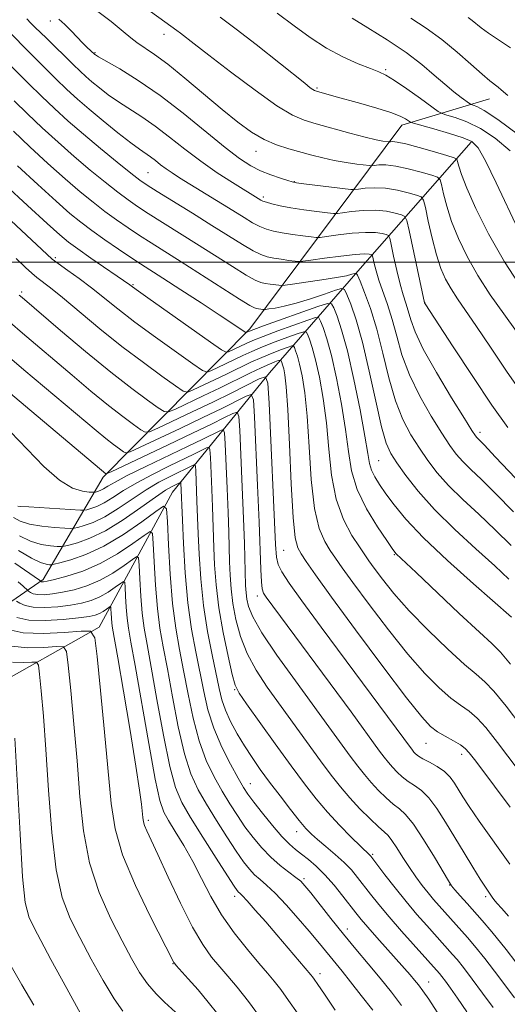
# Model space of a CAD drawing. Extents: x 2179800 to 2182700, y 339800 to 342700.
# Drawn here: x 2181304 to 2181389, y 340370 to 340542 of the extents above; entities that cross this region are included whole.
import ezdxf

# ---------------------------------------------------------------- set-up
doc = ezdxf.new("R2010")
doc.units = 0
doc.header["$MEASUREMENT"] = 0
for name, color, linetype, lineweight in [('32000', 7, 'Continuous', 0), ('DTM HARD BREAKLINE', 7, 'Continuous', 0), ('DTM SPOT ELEVATION', 2, 'Continuous', 13), ('INDEX CONTOUR', 41, 'Continuous', 13), ('INTERMEDIATE CONTOUR', 44, 'Continuous', 0)]:
    doc.layers.add(name, color=color, linetype=linetype, lineweight=lineweight)

msp = doc.modelspace()

# ---------------------------------------------------------------- linework, layer by layer
at = {"layer": '32000', "flags": 128}
msp.add_lwpolyline([(2180000, 340500), (2182500, 340500)], dxfattribs=at)
at = {"layer": 'DTM HARD BREAKLINE'}
for points in [[(2181385.61, 340528.56, 1147.25), (2181370.29, 340523.96, 1141.41), (2181343.74, 340488.31, 1124.39), (2181318.11, 340462.36, 1109.67), (2181307.63, 340444.5, 1098.39), (2181290.8, 340432.9, 1083.74), (2181263.76, 340410.05, 1076.55), (2181248.92, 340390.39, 1071.44)], [(2181382.44, 340520.96, 1141.69), (2181363.04, 340498.86, 1128.57), (2181347.18, 340480.65, 1114.21), (2181330.26, 340459.76, 1100.86), (2181317.45, 340436.16, 1090.35), (2181297.95, 340425.2, 1082.4), (2181278.63, 340411.97, 1077.51), (2181257.83, 340394.63, 1073.23), (2181248.39, 340378.01, 1068.65)]]:
    msp.add_polyline3d(points, dxfattribs=at)
at = {"layer": 'DTM SPOT ELEVATION'}
for p in [(2181308.88, 340542.16, 1135.55), (2181328.77, 340539.82, 1139.41), (2181316.67, 340536.59, 1136.12), (2181367.5, 340533.66, 1144.24), (2181355.47, 340530.46, 1142.22), (2181344.83, 340519.36, 1137.34), (2181325.97, 340515.61, 1130.96), (2181351.53, 340514.04, 1136.06), (2181346.12, 340511.35, 1134.33), (2181309.77, 340500.75, 1120.27), (2181323.32, 340496.05, 1122.16), (2181303.89, 340494.77, 1116.31), (2181374.28, 340492.96, 1134.02), (2181383.98, 340470.24, 1132.45), (2181366.27, 340465.27, 1125), (2181349.67, 340449.6, 1115.04), (2181369, 340448.84, 1121.87), (2181345.06, 340441.59, 1111.5), (2181341.08, 340425.2, 1105.88), (2181374.54, 340415.84, 1115.14), (2181380.74, 340413.94, 1115.5), (2181343.82, 340408.79, 1102.79), (2181326.03, 340402.36, 1092.35), (2181351.91, 340400.39, 1103.35), (2181365.22, 340396.44, 1106.23), (2181353.23, 340392.17, 1100.28), (2181378.69, 340391.05, 1109.93), (2181341.08, 340389.1, 1095.51), (2181384.98, 340389.05, 1111.7), (2181360.77, 340383.38, 1100.56), (2181330.33, 340377.3, 1089.92), (2181356.01, 340375.56, 1096.48), (2181374.99, 340374.09, 1102.75)]:
    msp.add_point(p, dxfattribs=at)
at = {"layer": 'INDEX CONTOUR'}
for points in [[(2181306.318, 340558.39, 1140), (2181331.006, 340540.509, 1140), (2181331.644, 340540.028, 1140), (2181334.036, 340538.159, 1140), (2181336.583, 340536.185, 1140), (2181340.369, 340533.283, 1140), (2181344.66, 340530.068, 1140), (2181348.491, 340527.339, 1140), (2181351.185, 340525.678, 1140), (2181353.219, 340524.788, 1140), (2181355.363, 340524.154, 1140), (2181361.207, 340522.538, 1140), (2181363.921, 340521.822, 1140), (2181365.821, 340521.376, 1140), (2181366.987, 340521.154, 1140), (2181367.964, 340521.025, 1140), (2181368.143, 340521.018, 1140), (2181368.324, 340521.039, 1140), (2181368.684, 340521.062, 1140), (2181369.481, 340520.976, 1140), (2181371.001, 340520.657, 1140), (2181373.358, 340520.031, 1140), (2181375.999, 340519.276, 1140), (2181378.2, 340518.628, 1140), (2181379.43, 340518.245, 1140), (2181379.911, 340517.968, 1140), (2181380.058, 340517.559, 1140), (2181380.247, 340516.772, 1140), (2181380.713, 340515.321, 1140), (2181381.656, 340512.914, 1140), (2181383.235, 340509.366, 1140), (2181385.447, 340504.946, 1140), (2181388.25, 340500.027, 1140), (2181391.51, 340495.023, 1140)], [(2181381.889, 340542.734, 1150), (2181382.619, 340542.208, 1150), (2181384.177, 340540.964, 1150), (2181385.461, 340540.032, 1150), (2181389.31, 340537.435, 1150)], [(2181295.631, 340540.623, 1130), (2181305.061, 340531.248, 1130), (2181307.359, 340528.998, 1130), (2181309.64, 340526.828, 1130), (2181312.018, 340524.655, 1130), (2181314.667, 340522.347, 1130), (2181317.647, 340519.854, 1130), (2181320.575, 340517.465, 1130), (2181322.958, 340515.555, 1130), (2181324.511, 340514.346, 1130), (2181325.786, 340513.456, 1130), (2181327.541, 340512.348, 1130), (2181333.709, 340508.535, 1130), (2181337.133, 340506.403, 1130), (2181342.462, 340503.058, 1130), (2181344.304, 340501.973, 1130), (2181345.669, 340501.298, 1130), (2181346.783, 340500.916, 1130), (2181347.919, 340500.682, 1130), (2181349.251, 340500.477, 1130), (2181350.591, 340500.297, 1130), (2181351.657, 340500.164, 1130), (2181352.314, 340500.101, 1130), (2181353.021, 340500.143, 1130), (2181354.384, 340500.326, 1130), (2181356.775, 340500.659, 1130), (2181359.636, 340501.036, 1130), (2181362.173, 340501.325, 1130), (2181363.779, 340501.431, 1130), (2181364.591, 340501.405, 1130), (2181364.937, 340501.333, 1130), (2181365.095, 340501.263, 1130), (2181365.188, 340501.076, 1130), (2181365.486, 340499.737, 1130), (2181365.813, 340498.464, 1130), (2181366.315, 340496.83, 1130), (2181367.82, 340492.58, 1130), (2181368.637, 340489.963, 1130), (2181369.415, 340487.02, 1130), (2181370.334, 340483.773, 1130), (2181371.63, 340480.257, 1130), (2181373.433, 340476.561, 1130), (2181375.457, 340473.026, 1130), (2181377.307, 340470.054, 1130), (2181378.706, 340467.921, 1130), (2181379.827, 340466.393, 1130), (2181380.957, 340465.108, 1130), (2181382.362, 340463.722, 1130), (2181384.213, 340461.957, 1130), (2181386.661, 340459.553, 1130), (2181389.808, 340456.319, 1130)], [(2181294.74, 340513.956, 1120), (2181309.187, 340500.518, 1120), (2181309.597, 340500.204, 1120), (2181311.946, 340498.527, 1120), (2181313.902, 340497.109, 1120), (2181316.062, 340495.479, 1120), (2181320.69, 340491.792, 1120), (2181323.653, 340489.507, 1120), (2181327.259, 340486.853, 1120), (2181330.907, 340484.239, 1120), (2181333.817, 340482.18, 1120), (2181335.453, 340481.062, 1120), (2181336.265, 340480.75, 1120), (2181336.951, 340480.973, 1120), (2181339.491, 340482.175, 1120), (2181342.529, 340483.645, 1120), (2181344.099, 340484.377, 1120), (2181345.949, 340485.167, 1120), (2181348.171, 340486.03, 1120), (2181350.405, 340486.856, 1120), (2181352.183, 340487.495, 1120), (2181353.172, 340487.821, 1120), (2181353.599, 340487.789, 1120), (2181353.829, 340487.368, 1120), (2181354.164, 340486.509, 1120), (2181354.641, 340485.073, 1120), (2181355.234, 340482.897, 1120), (2181355.903, 340479.878, 1120), (2181356.565, 340476.142, 1120), (2181357.123, 340471.873, 1120), (2181357.538, 340467.285, 1120), (2181358.014, 340462.71, 1120), (2181358.813, 340458.51, 1120), (2181360.09, 340454.988, 1120), (2181361.58, 340452.212, 1120), (2181362.908, 340450.188, 1120), (2181364.569, 340447.767, 1120), (2181365.496, 340446.475, 1120), (2181366.916, 340444.574, 1120), (2181368.938, 340442.059, 1120), (2181371.62, 340439.019, 1120), (2181374.913, 340435.619, 1120), (2181378.324, 340432.318, 1120), (2181381.252, 340429.648, 1120), (2181383.29, 340427.929, 1120), (2181384.815, 340426.62, 1120), (2181386.399, 340424.969, 1120), (2181388.522, 340422.361, 1120), (2181391.279, 340418.751, 1120)], [(2181300.019, 340478.594, 1110), (2181304.539, 340474.776, 1110), (2181318.612, 340462.993, 1110), (2181318.767, 340463.006, 1110), (2181319.512, 340463.334, 1110), (2181329.479, 340468.031, 1110), (2181333.751, 340470.067, 1110), (2181337.056, 340471.669, 1110), (2181339.35, 340472.804, 1110), (2181340.786, 340473.527, 1110), (2181341.536, 340473.775, 1110), (2181341.851, 340473.014, 1110), (2181341.999, 340470.587, 1110), (2181342.432, 340460.615, 1110), (2181342.65, 340455.177, 1110), (2181342.802, 340450.811, 1110), (2181343.017, 340443.465, 1110), (2181343.097, 340442.174, 1110), (2181343.23, 340441.031, 1110), (2181343.507, 340439.748, 1110), (2181344.251, 340437.937, 1110), (2181345.843, 340435.185, 1110), (2181348.496, 340431.27, 1110), (2181351.74, 340426.751, 1110), (2181357.574, 340418.75, 1110), (2181361.277, 340413.627, 1110), (2181362.596, 340411.848, 1110), (2181363.761, 340410.366, 1110), (2181364.936, 340408.995, 1110), (2181366.235, 340407.608, 1110), (2181367.572, 340406.295, 1110), (2181368.81, 340405.209, 1110), (2181369.878, 340404.382, 1110), (2181370.967, 340403.392, 1110), (2181372.334, 340401.702, 1110), (2181374.121, 340399.008, 1110), (2181376.008, 340395.927, 1110), (2181378.471, 340391.774, 1110), (2181379.015, 340390.949, 1110), (2181379.592, 340390.238, 1110), (2181380.511, 340389.173, 1110), (2181381.704, 340387.81, 1110), (2181384.362, 340384.851, 1110), (2181386.068, 340382.861, 1110), (2181388.529, 340379.791, 1110), (2181391.933, 340375.361, 1110)], [(2181303.352, 340449.535, 1100), (2181305.576, 340448.196, 1100), (2181307.159, 340447.448, 1100), (2181308.153, 340447.146, 1100), (2181308.721, 340447.075, 1100), (2181309.059, 340447.07, 1100), (2181309.538, 340447.159, 1100), (2181310.568, 340447.416, 1100), (2181312.455, 340447.93, 1100), (2181315.086, 340448.843, 1100), (2181318.243, 340450.311, 1100), (2181321.657, 340452.37, 1100), (2181324.854, 340454.584, 1100), (2181327.306, 340456.398, 1100), (2181328.652, 340457.287, 1100), (2181329.182, 340456.828, 1100), (2181329.351, 340454.63, 1100), (2181329.539, 340450.545, 1100), (2181329.836, 340445.405, 1100), (2181330.256, 340440.288, 1100), (2181330.806, 340436.001, 1100), (2181331.461, 340432.27, 1100), (2181332.187, 340428.552, 1100), (2181332.964, 340424.458, 1100), (2181333.844, 340420.226, 1100), (2181334.893, 340416.253, 1100), (2181336.148, 340412.845, 1100), (2181337.529, 340409.959, 1100), (2181338.929, 340407.467, 1100), (2181340.265, 340405.248, 1100), (2181341.57, 340403.208, 1100), (2181342.905, 340401.269, 1100), (2181344.318, 340399.372, 1100), (2181345.819, 340397.563, 1100), (2181347.403, 340395.916, 1100), (2181349.036, 340394.493, 1100), (2181350.563, 340393.32, 1100), (2181351.797, 340392.412, 1100), (2181352.645, 340391.721, 1100), (2181353.387, 340390.935, 1100), (2181354.395, 340389.68, 1100), (2181357.918, 340385.192, 1100), (2181360.094, 340382.485, 1100), (2181362.287, 340379.837, 1100), (2181364.437, 340377.275, 1100), (2181366.516, 340374.768, 1100), (2181368.486, 340372.307, 1100), (2181370.281, 340369.984, 1100)], [(2181301.527, 340435.749, 1090), (2181304.131, 340435.171, 1090), (2181307.613, 340435.036, 1090), (2181311.276, 340435.208, 1090), (2181314.251, 340435.46, 1090), (2181315.914, 340435.441, 1090), (2181316.642, 340434.291, 1090), (2181317.059, 340431.024, 1090), (2181317.651, 340425.103, 1090), (2181318.366, 340417.788, 1090), (2181319.51, 340405.346, 1090), (2181320.198, 340400.876, 1090), (2181321.527, 340396.328, 1090), (2181323.747, 340391.006, 1090), (2181326.324, 340385.645, 1090), (2181330.462, 340377.547, 1090), (2181330.567, 340377.388, 1090), (2181330.887, 340377.017, 1090), (2181332.991, 340374.681, 1090), (2181334.705, 340372.729, 1090), (2181336.491, 340370.594, 1090), (2181338.133, 340368.471, 1090)]]:
    msp.add_polyline3d(points, dxfattribs=at)
at = {"layer": 'INTERMEDIATE CONTOUR'}
for points in [[(2181316.274, 340544.527, 1138), (2181319.496, 340542.049, 1138), (2181321.619, 340540.333, 1138), (2181322.947, 340539.212, 1138), (2181324.024, 340538.366, 1138), (2181327.077, 340536.305, 1138), (2181329.417, 340534.573, 1138), (2181332.405, 340532.154, 1138), (2181338.902, 340526.696, 1138), (2181341.656, 340524.472, 1138), (2181344.05, 340522.732, 1138), (2181346.259, 340521.423, 1138), (2181348.428, 340520.478, 1138), (2181350.557, 340519.786, 1138), (2181354.585, 340518.695, 1138), (2181356.526, 340518.2, 1138), (2181358.512, 340517.763, 1138), (2181360.559, 340517.406, 1138), (2181362.436, 340517.136, 1138), (2181364.664, 340516.861, 1138), (2181365.097, 340516.846, 1138), (2181366.302, 340516.981, 1138), (2181367.512, 340516.989, 1138), (2181369.235, 340516.79, 1138), (2181371.442, 340516.31, 1138), (2181373.717, 340515.701, 1138), (2181375.547, 340515.169, 1138), (2181376.568, 340514.825, 1138), (2181377.006, 340514.402, 1138), (2181377.239, 340513.535, 1138), (2181377.588, 340511.953, 1138), (2181378.161, 340509.742, 1138), (2181379.012, 340507.081, 1138), (2181380.187, 340504.128, 1138), (2181381.706, 340500.968, 1138), (2181383.578, 340497.664, 1138), (2181385.774, 340494.292, 1138), (2181388.108, 340490.973, 1138), (2181390.349, 340487.838, 1138)], [(2181299.231, 340542.656, 1132), (2181307.56, 340534.297, 1132), (2181309.825, 340532.059, 1132), (2181311.779, 340530.18, 1132), (2181313.623, 340528.492, 1132), (2181315.679, 340526.713, 1132), (2181318.144, 340524.668, 1132), (2181320.707, 340522.602, 1132), (2181322.929, 340520.87, 1132), (2181324.493, 340519.721, 1132), (2181326.4, 340518.403, 1132), (2181327.252, 340517.748, 1132), (2181328.158, 340517.026, 1132), (2181329.113, 340516.295, 1132), (2181330.152, 340515.577, 1132), (2181331.46, 340514.744, 1132), (2181340.795, 340508.988, 1132), (2181342.735, 340507.775, 1132), (2181344.23, 340506.874, 1132), (2181345.471, 340506.218, 1132), (2181346.643, 340505.742, 1132), (2181347.906, 340505.386, 1132), (2181349.409, 340505.092, 1132), (2181351.216, 340504.815, 1132), (2181353.034, 340504.571, 1132), (2181354.479, 340504.39, 1132), (2181355.334, 340504.299, 1132), (2181356.032, 340504.32, 1132), (2181357.172, 340504.469, 1132), (2181359.157, 340504.739, 1132), (2181361.605, 340505.024, 1132), (2181363.938, 340505.191, 1132), (2181365.695, 340505.151, 1132), (2181366.873, 340504.979, 1132), (2181367.589, 340504.792, 1132), (2181367.969, 340504.624, 1132), (2181368.191, 340504.175, 1132), (2181368.445, 340503.056, 1132), (2181368.874, 340501.042, 1132), (2181369.429, 340498.551, 1132), (2181370.014, 340496.155, 1132), (2181370.549, 340494.289, 1132), (2181371.024, 340492.815, 1132), (2181371.444, 340491.454, 1132), (2181371.877, 340489.909, 1132), (2181372.627, 340487.812, 1132), (2181374.062, 340484.78, 1132), (2181376.366, 340480.666, 1132), (2181379.001, 340476.273, 1132), (2181381.245, 340472.641, 1132), (2181382.564, 340470.536, 1132), (2181383.161, 340469.624, 1132), (2181383.425, 340469.297, 1132), (2181384.685, 340468.015, 1132), (2181386.706, 340465.903, 1132), (2181390.202, 340462.205, 1132)], [(2181304.795, 340542.507, 1134), (2181305.476, 340541.779, 1134), (2181306.191, 340541.076, 1134), (2181308.221, 340539.142, 1134), (2181312.88, 340534.529, 1134), (2181314.074, 340533.371, 1134), (2181315.092, 340532.433, 1134), (2181316.16, 340531.508, 1134), (2181317.462, 340530.437, 1134), (2181319.011, 340529.244, 1134), (2181320.781, 340528, 1134), (2181324.9, 340525.376, 1134), (2181327.226, 340523.774, 1134), (2181329.718, 340521.859, 1134), (2181332.366, 340519.748, 1134), (2181335.158, 340517.612, 1134), (2181338.031, 340515.614, 1134), (2181340.704, 340513.889, 1134), (2181345.662, 340510.838, 1134), (2181346.033, 340510.667, 1134), (2181346.637, 340510.462, 1134), (2181347.616, 340510.188, 1134), (2181349.027, 340509.857, 1134), (2181350.899, 340509.502, 1134), (2181353.181, 340509.154, 1134), (2181355.476, 340508.845, 1134), (2181357.302, 340508.616, 1134), (2181358.353, 340508.497, 1134), (2181359.042, 340508.497, 1134), (2181359.96, 340508.612, 1134), (2181361.539, 340508.82, 1134), (2181363.574, 340509.012, 1134), (2181365.704, 340509.057, 1134), (2181367.611, 340508.871, 1134), (2181369.155, 340508.553, 1134), (2181370.242, 340508.251, 1134), (2181370.844, 340507.986, 1134), (2181371.195, 340507.274, 1134), (2181371.597, 340505.502, 1134), (2181374.284, 340492.869, 1134), (2181374.394, 340492.693, 1134), (2181379.276, 340485.195, 1134), (2181382.702, 340479.991, 1134), (2181386.063, 340474.987, 1134), (2181388.812, 340471.076, 1134)], [(2181310.385, 340542.44, 1136), (2181311.405, 340541.521, 1136), (2181312.52, 340540.423, 1136), (2181314.579, 340538.285, 1136), (2181315.267, 340537.59, 1136), (2181316.641, 340536.302, 1136), (2181316.779, 340536.206, 1136), (2181317.315, 340535.886, 1136), (2181321.004, 340533.763, 1136), (2181324.242, 340531.763, 1136), (2181328.053, 340529.146, 1136), (2181332.118, 340526.01, 1136), (2181339.42, 340520.022, 1136), (2181341.96, 340518.082, 1136), (2181343.908, 340516.82, 1136), (2181345.638, 340515.949, 1136), (2181347.417, 340515.235, 1136), (2181349.086, 340514.658, 1136), (2181350.377, 340514.248, 1136), (2181351.169, 340514.015, 1136), (2181351.91, 340513.87, 1136), (2181353.192, 340513.701, 1136), (2181361.372, 340512.696, 1136), (2181362.053, 340512.673, 1136), (2181362.748, 340512.754, 1136), (2181363.92, 340512.901, 1136), (2181365.543, 340513, 1136), (2181367.47, 340512.925, 1136), (2181369.527, 340512.591, 1136), (2181371.436, 340512.127, 1136), (2181372.895, 340511.71, 1136), (2181373.706, 340511.406, 1136), (2181374.101, 340510.835, 1136), (2181374.421, 340509.511, 1136), (2181374.929, 340507.133, 1136), (2181375.609, 340504.162, 1136), (2181376.368, 340501.248, 1136), (2181377.14, 340498.89, 1136), (2181377.964, 340496.991, 1136), (2181378.906, 340495.3, 1136), (2181380.039, 340493.56, 1136), (2181383.366, 340488.735, 1136), (2181385.789, 340485.123, 1136), (2181388.736, 340480.764, 1136), (2181392.161, 340475.871, 1136)], [(2181338.585, 340542.845, 1142), (2181341.386, 340540.732, 1142), (2181344.856, 340538.018, 1142), (2181353.335, 340531.253, 1142), (2181354.319, 340530.484, 1142), (2181354.777, 340530.151, 1142), (2181355.064, 340529.981, 1142), (2181355.397, 340529.855, 1142), (2181358.429, 340529.005, 1142), (2181363.148, 340527.722, 1142), (2181365.942, 340526.934, 1142), (2181368.361, 340526.174, 1142), (2181370.006, 340525.53, 1142), (2181370.973, 340525.028, 1142), (2181371.8, 340524.483, 1142), (2181372.357, 340524.284, 1142), (2181375.904, 340523.274, 1142), (2181378.613, 340522.485, 1142), (2181381.009, 340521.743, 1142), (2181382.563, 340521.091, 1142), (2181383.665, 340519.973, 1142), (2181384.937, 340517.684, 1142), (2181386.805, 340513.845, 1142), (2181390.705, 340505.583, 1142)], [(2181348.552, 340543.508, 1144), (2181351.497, 340541.3, 1144), (2181354.309, 340539.247, 1144), (2181357.12, 340537.423, 1144), (2181359.986, 340535.893, 1144), (2181362.66, 340534.686, 1144), (2181364.824, 340533.821, 1144), (2181366.304, 340533.253, 1144), (2181367.514, 340532.689, 1144), (2181369.017, 340531.772, 1144), (2181371.174, 340530.285, 1144), (2181373.554, 340528.578, 1144), (2181376.664, 340526.326, 1144), (2181377.356, 340525.949, 1144), (2181378.196, 340525.686, 1144), (2181379.649, 340525.251, 1144), (2181381.662, 340524.501, 1144), (2181384.054, 340523.333, 1144), (2181386.644, 340521.656, 1144), (2181389.255, 340519.441, 1144)], [(2181361.622, 340542.627, 1146), (2181364.394, 340540.963, 1146), (2181367.756, 340538.849, 1146), (2181371.058, 340536.613, 1146), (2181373.786, 340534.535, 1146), (2181375.976, 340532.688, 1146), (2181377.802, 340531.098, 1146), (2181379.392, 340529.787, 1146), (2181380.697, 340528.778, 1146), (2181382.137, 340527.724, 1146), (2181382.431, 340527.559, 1146), (2181382.759, 340527.455, 1146), (2181383.395, 340527.227, 1146), (2181384.71, 340526.517, 1146), (2181387.098, 340524.922, 1146), (2181390.725, 340522.222, 1146)], [(2181371.895, 340542.645, 1148), (2181374.585, 340540.869, 1148), (2181377.31, 340538.9, 1148), (2181379.967, 340536.727, 1148), (2181382.377, 340534.605, 1148), (2181384.333, 340532.855, 1148), (2181385.695, 340531.704, 1148), (2181387.14, 340530.595, 1148), (2181387.667, 340530.134, 1148), (2181388.827, 340529.093, 1148)], [(2181302.562, 340528.198, 1128), (2181304.893, 340525.936, 1128), (2181307.477, 340523.493, 1128), (2181310.243, 340520.957, 1128), (2181313.08, 340518.445, 1128), (2181315.873, 340516.075, 1128), (2181318.464, 340513.959, 1128), (2181320.692, 340512.207, 1128), (2181322.481, 340510.865, 1128), (2181324.128, 340509.722, 1128), (2181326.01, 340508.502, 1128), (2181334.455, 340503.213, 1128), (2181340.729, 340499.221, 1128), (2181343.138, 340497.729, 1128), (2181344.695, 340496.853, 1128), (2181345.662, 340496.445, 1128), (2181346.429, 340496.271, 1128), (2181347.287, 340496.14, 1128), (2181348.834, 340495.938, 1128), (2181349.28, 340495.901, 1128), (2181349.896, 340495.95, 1128), (2181351.211, 340496.13, 1128), (2181353.541, 340496.46, 1128), (2181356.351, 340496.873, 1128), (2181358.902, 340497.282, 1128), (2181360.616, 340497.614, 1128), (2181361.588, 340497.858, 1128), (2181362.077, 340498.018, 1128), (2181362.334, 340498.047, 1128), (2181362.578, 340497.692, 1128), (2181363.016, 340496.651, 1128), (2181363.797, 340494.688, 1128), (2181364.819, 340491.849, 1128), (2181365.921, 340488.249, 1128), (2181366.981, 340484.064, 1128), (2181368.044, 340479.729, 1128), (2181369.197, 340475.735, 1128), (2181370.5, 340472.456, 1128), (2181371.913, 340469.779, 1128), (2181373.37, 340467.467, 1128), (2181374.848, 340465.307, 1128), (2181376.492, 340463.162, 1128), (2181378.489, 340460.918, 1128), (2181380.959, 340458.489, 1128), (2181383.742, 340455.899, 1128), (2181386.616, 340453.203, 1128), (2181389.415, 340450.433, 1128)], [(2181302.426, 340522.874, 1126), (2181305.316, 340520.159, 1126), (2181308.467, 340517.258, 1126), (2181311.494, 340514.542, 1126), (2181314.098, 340512.296, 1126), (2181316.354, 340510.452, 1126), (2181318.426, 340508.859, 1126), (2181320.453, 340507.384, 1126), (2181322.468, 340505.988, 1126), (2181324.479, 340504.656, 1126), (2181326.536, 340503.339, 1126), (2181331.776, 340500.023, 1126), (2181341.972, 340493.484, 1126), (2181343.722, 340492.409, 1126), (2181344.542, 340491.974, 1126), (2181344.939, 340491.861, 1126), (2181346.013, 340491.712, 1126), (2181346.211, 340491.694, 1126), (2181346.486, 340491.718, 1126), (2181347.072, 340491.798, 1126), (2181348.161, 340491.962, 1126), (2181349.766, 340492.273, 1126), (2181351.858, 340492.796, 1126), (2181354.33, 340493.555, 1126), (2181356.772, 340494.381, 1126), (2181358.697, 340495.063, 1126), (2181359.775, 340495.395, 1126), (2181360.299, 340495.205, 1126), (2181360.718, 340494.331, 1126), (2181361.395, 340492.609, 1126), (2181362.329, 340489.878, 1126), (2181363.432, 340485.974, 1126), (2181364.614, 340480.944, 1126), (2181365.763, 340475.662, 1126), (2181366.765, 340471.212, 1126), (2181367.567, 340468.351, 1126), (2181368.369, 340466.531, 1126), (2181369.432, 340464.88, 1126), (2181370.99, 340462.692, 1126), (2181373.158, 340459.931, 1126), (2181376.023, 340456.729, 1126), (2181379.554, 340453.256, 1126), (2181383.27, 340449.841, 1126), (2181386.572, 340446.854, 1126), (2181389.022, 340444.546, 1126)], [(2181303.154, 340516.825, 1124), (2181306.692, 340513.559, 1124), (2181309.907, 340510.639, 1124), (2181312.323, 340508.517, 1124), (2181314.243, 340506.946, 1124), (2181316.16, 340505.511, 1124), (2181318.424, 340503.902, 1124), (2181320.81, 340502.254, 1124), (2181322.947, 340500.809, 1124), (2181324.629, 340499.704, 1124), (2181328.519, 340497.209, 1124), (2181331.688, 340495.163, 1124), (2181335.247, 340492.85, 1124), (2181338.417, 340490.773, 1124), (2181340.595, 340489.325, 1124), (2181342.921, 340487.725, 1124), (2181343.066, 340487.646, 1124), (2181343.137, 340487.658, 1124), (2181343.715, 340487.925, 1124), (2181344.433, 340488.197, 1124), (2181346.166, 340488.828, 1124), (2181355.639, 340492.223, 1124), (2181357.312, 340492.776, 1124), (2181358.033, 340492.721, 1124), (2181358.423, 340492.01, 1124), (2181358.988, 340490.557, 1124), (2181359.795, 340488.128, 1124), (2181360.797, 340484.449, 1124), (2181361.925, 340479.482, 1124), (2181363.011, 340474.132, 1124), (2181363.863, 340469.535, 1124), (2181364.361, 340466.533, 1124), (2181364.666, 340464.768, 1124), (2181365.009, 340463.584, 1124), (2181365.584, 340462.418, 1124), (2181366.427, 340461.084, 1124), (2181367.531, 340459.488, 1124), (2181368.959, 340457.52, 1124), (2181371.022, 340455.013, 1124), (2181374.096, 340451.776, 1124), (2181378.311, 340447.797, 1124), (2181382.819, 340443.755, 1124), (2181389.47, 340437.91, 1124)], [(2181300.993, 340513.49, 1122), (2181304.917, 340509.86, 1122), (2181308.32, 340506.737, 1122), (2181310.541, 340504.742, 1122), (2181312.078, 340503.477, 1122), (2181313.71, 340502.288, 1122), (2181315.986, 340500.701, 1122), (2181322.763, 340496.021, 1122), (2181323.034, 340495.815, 1122), (2181323.881, 340495.201, 1122), (2181325.897, 340493.764, 1122), (2181336.858, 340486.017, 1122), (2181338.789, 340484.674, 1122), (2181339.616, 340484.233, 1122), (2181340.044, 340484.316, 1122), (2181343.122, 340485.785, 1122), (2181344.266, 340486.287, 1122), (2181346.058, 340486.998, 1122), (2181348.671, 340487.97, 1122), (2181353.911, 340489.859, 1122), (2181355.242, 340490.299, 1122), (2181355.816, 340490.255, 1122), (2181356.126, 340489.689, 1122), (2181356.576, 340488.533, 1122), (2181357.218, 340486.6, 1122), (2181358.015, 340483.673, 1122), (2181358.914, 340479.68, 1122), (2181359.788, 340475.137, 1122), (2181360.493, 340470.704, 1122), (2181360.971, 340466.878, 1122), (2181361.511, 340463.491, 1122), (2181362.488, 340460.212, 1122), (2181364.125, 340456.839, 1122), (2181366.031, 340453.71, 1122), (2181367.667, 340451.29, 1122), (2181368.63, 340449.903, 1122), (2181369.083, 340449.28, 1122), (2181369.329, 340449.004, 1122), (2181372.817, 340445.719, 1122), (2181380.356, 340438.572, 1122), (2181383.857, 340435.298, 1122), (2181386.062, 340433.284, 1122), (2181387.571, 340431.778, 1122), (2181389.328, 340429.663, 1122)], [(2181302.895, 340500.611, 1118), (2181304.542, 340499.037, 1118), (2181305.655, 340498.028, 1118), (2181306.546, 340497.292, 1118), (2181308.917, 340495.465, 1118), (2181310.999, 340493.785, 1118), (2181317.561, 340488.341, 1118), (2181321.409, 340485.25, 1118), (2181325.141, 340482.407, 1118), (2181328.386, 340480.04, 1118), (2181330.776, 340478.342, 1118), (2181332.115, 340477.451, 1118), (2181332.915, 340477.266, 1118), (2181333.858, 340477.63, 1118), (2181337.556, 340479.38, 1118), (2181339.805, 340480.462, 1118), (2181343.932, 340482.468, 1118), (2181345.84, 340483.336, 1118), (2181347.67, 340484.092, 1118), (2181349.272, 340484.702, 1118), (2181350.455, 340485.13, 1118), (2181351.102, 340485.344, 1118), (2181351.381, 340485.323, 1118), (2181351.532, 340485.048, 1118), (2181351.751, 340484.485, 1118), (2181352.064, 340483.545, 1118), (2181352.452, 340482.121, 1118), (2181352.892, 340480.076, 1118), (2181353.342, 340477.147, 1118), (2181353.752, 340473.043, 1118), (2181354.102, 340467.696, 1118), (2181354.494, 340461.963, 1118), (2181355.058, 340456.923, 1118), (2181355.877, 340453.397, 1118), (2181356.846, 340451.123, 1118), (2181357.81, 340449.579, 1118), (2181358.712, 340448.235, 1118), (2181359.883, 340446.543, 1118), (2181361.749, 340443.945, 1118), (2181364.575, 340440.121, 1118), (2181367.968, 340435.668, 1118), (2181371.376, 340431.421, 1118), (2181374.346, 340428.047, 1118), (2181376.832, 340425.549, 1118), (2181378.889, 340423.766, 1118), (2181380.59, 340422.505, 1118), (2181382.067, 340421.454, 1118), (2181383.471, 340420.273, 1118), (2181385, 340418.602, 1118), (2181387.053, 340415.996, 1118), (2181394.269, 340406.439, 1118)], [(2181303.452, 340494.213, 1116), (2181303.948, 340493.773, 1116), (2181310.655, 340488.057, 1116), (2181315.059, 340484.352, 1116), (2181319.448, 340480.752, 1116), (2181323.106, 340477.89, 1116), (2181325.876, 340475.832, 1116), (2181327.735, 340474.505, 1116), (2181328.778, 340473.84, 1116), (2181329.564, 340473.783, 1116), (2181330.765, 340474.288, 1116), (2181335.62, 340476.585, 1116), (2181338.573, 340478.006, 1116), (2181343.765, 340480.558, 1116), (2181345.732, 340481.506, 1116), (2181347.17, 340482.153, 1116), (2181348.139, 340482.548, 1116), (2181348.727, 340482.766, 1116), (2181349.032, 340482.867, 1116), (2181349.164, 340482.857, 1116), (2181349.236, 340482.727, 1116), (2181349.339, 340482.461, 1116), (2181349.487, 340482.017, 1116), (2181349.67, 340481.345, 1116), (2181349.882, 340480.273, 1116), (2181350.119, 340478.154, 1116), (2181350.381, 340474.211, 1116), (2181350.666, 340468.107, 1116), (2181350.973, 340461.215, 1116), (2181351.302, 340455.339, 1116), (2181351.664, 340451.805, 1116), (2181352.112, 340450.034, 1116), (2181352.711, 340448.97, 1116), (2181353.599, 340447.629, 1116), (2181355.197, 340445.318, 1116), (2181358.002, 340441.417, 1116), (2181362.232, 340435.664, 1116), (2181366.999, 340429.276, 1116), (2181371.132, 340423.823, 1116), (2181373.779, 340420.475, 1116), (2181375.339, 340418.781, 1116), (2181376.526, 340417.884, 1116), (2181377.89, 340417.081, 1116), (2181379.319, 340416.289, 1116), (2181380.542, 340415.579, 1116), (2181381.387, 340414.962, 1116), (2181382.101, 340414.198, 1116), (2181383.033, 340412.989, 1116), (2181384.481, 340411.071, 1116), (2181386.533, 340408.329, 1116), (2181389.228, 340404.687, 1116)], [(2181301.842, 340489.455, 1114), (2181304.007, 340487.573, 1114), (2181312.674, 340480.22, 1114), (2181315.981, 340477.439, 1114), (2181319.025, 340474.941, 1114), (2181321.528, 340472.983, 1114), (2181323.422, 340471.575, 1114), (2181324.694, 340470.668, 1114), (2181325.441, 340470.228, 1114), (2181326.213, 340470.3, 1114), (2181327.672, 340470.945, 1114), (2181333.668, 340473.781, 1114), (2181337.286, 340475.521, 1114), (2181340.624, 340477.16, 1114), (2181345.393, 340479.552, 1114), (2181346.471, 340479.908, 1114), (2181346.923, 340478.813, 1114), (2181347.136, 340475.325, 1114), (2181348.222, 340450.635, 1114), (2181348.406, 340448.406, 1114), (2181348.723, 340447.112, 1114), (2181349.349, 340445.808, 1114), (2181350.598, 340443.869, 1114), (2181352.825, 340440.75, 1114), (2181356.191, 340436.171, 1114), (2181372.148, 340414.626, 1114), (2181372.41, 340414.322, 1114), (2181372.725, 340414.002, 1114), (2181373.21, 340413.624, 1114), (2181373.995, 340413.148, 1114), (2181375.149, 340412.539, 1114), (2181376.481, 340411.797, 1114), (2181377.742, 340410.928, 1114), (2181378.739, 340409.942, 1114), (2181379.53, 340408.864, 1114), (2181380.996, 340406.471, 1114), (2181382.097, 340404.779, 1114), (2181383.842, 340402.246, 1114), (2181389.189, 340394.736, 1114)], [(2181300.93, 340484.024, 1112), (2181304.273, 340481.174, 1112), (2181316.903, 340470.526, 1112), (2181318.602, 340469.13, 1112), (2181319.949, 340468.076, 1112), (2181320.967, 340467.319, 1112), (2181321.653, 340466.83, 1112), (2181322.104, 340466.617, 1112), (2181322.863, 340466.817, 1112), (2181324.578, 340467.602, 1112), (2181331.574, 340470.906, 1112), (2181335.519, 340472.794, 1112), (2181338.84, 340474.415, 1112), (2181343.09, 340476.539, 1112), (2181344.004, 340476.842, 1112), (2181344.387, 340475.913, 1112), (2181344.567, 340472.956, 1112), (2181345.093, 340460.9, 1112), (2181345.354, 340454.504, 1112), (2181345.653, 340446.251, 1112), (2181345.761, 340444.101, 1112), (2181345.908, 340442.85, 1112), (2181346.167, 340442.098, 1112), (2181346.613, 340441.422, 1112), (2181361.436, 340421.359, 1112), (2181366.437, 340414.488, 1112), (2181367.243, 340413.402, 1112), (2181367.956, 340412.496, 1112), (2181368.673, 340411.659, 1112), (2181369.48, 340410.805, 1112), (2181370.391, 340409.96, 1112), (2181371.403, 340409.178, 1112), (2181372.512, 340408.461, 1112), (2181373.724, 340407.594, 1112), (2181375.038, 340406.315, 1112), (2181376.455, 340404.434, 1112), (2181377.965, 340402.072, 1112), (2181381.19, 340396.712, 1112), (2181382.731, 340394.183, 1112), (2181384.014, 340392.115, 1112), (2181384.921, 340390.702, 1112), (2181386.112, 340388.921, 1112), (2181386.402, 340388.52, 1112), (2181386.906, 340387.922, 1112), (2181387.759, 340386.975, 1112), (2181388.965, 340385.609, 1112)], [(2181301.941, 340470.285, 1108), (2181304.815, 340467.282, 1108), (2181307.749, 340464.272, 1108), (2181310.468, 340461.859, 1108), (2181312.737, 340460.481, 1108), (2181314.482, 340459.914, 1108), (2181315.666, 340459.773, 1108), (2181316.303, 340459.735, 1108), (2181316.6, 340459.737, 1108), (2181316.808, 340459.779, 1108), (2181317.136, 340459.87, 1108), (2181317.607, 340460.039, 1108), (2181318.197, 340460.327, 1108), (2181318.954, 340460.784, 1108), (2181320.203, 340461.521, 1108), (2181322.343, 340462.665, 1108), (2181325.575, 340464.264, 1108), (2181332.854, 340467.749, 1108), (2181335.529, 340469.044, 1108), (2181338.483, 340470.514, 1108), (2181339.069, 340470.708, 1108), (2181339.315, 340470.113, 1108), (2181339.43, 340468.218, 1108), (2181339.769, 340460.428, 1108), (2181339.939, 340456.179, 1108), (2181340.059, 340452.741, 1108), (2181340.215, 340447.601, 1108), (2181340.309, 340445.27, 1108), (2181340.48, 340442.864, 1108), (2181340.789, 340440.286, 1108), (2181341.301, 340437.474, 1108), (2181342.097, 340434.519, 1108), (2181343.259, 340431.547, 1108), (2181344.848, 340428.638, 1108), (2181346.805, 340425.692, 1108), (2181356.116, 340412.766, 1108), (2181357.948, 340410.295, 1108), (2181359.567, 340408.236, 1108), (2181361.2, 340406.332, 1108), (2181362.991, 340404.41, 1108), (2181364.753, 340402.632, 1108), (2181366.217, 340401.24, 1108), (2181367.204, 340400.37, 1108), (2181367.898, 340399.72, 1108), (2181368.578, 340398.88, 1108), (2181369.46, 340397.551, 1108), (2181370.511, 340395.877, 1108), (2181371.64, 340394.116, 1108), (2181372.764, 340392.482, 1108), (2181373.855, 340391.013, 1108), (2181374.892, 340389.706, 1108), (2181375.869, 340388.543, 1108), (2181380.772, 340382.997, 1108), (2181381.769, 340381.891, 1108), (2181383.012, 340380.442, 1108), (2181384.795, 340378.219, 1108), (2181387.272, 340374.992, 1108), (2181390.01, 340371.344, 1108)], [(2181303.228, 340457.325, 1106), (2181303.748, 340457.276, 1106), (2181305.114, 340457.176, 1106), (2181314.154, 340456.591, 1106), (2181314.792, 340456.595, 1106), (2181315.248, 340456.688, 1106), (2181315.969, 340456.887, 1106), (2181317.004, 340457.261, 1106), (2181318.302, 340457.893, 1106), (2181319.837, 340458.837, 1106), (2181321.694, 340460.039, 1106), (2181323.979, 340461.415, 1106), (2181326.715, 340462.873, 1106), (2181329.571, 340464.285, 1106), (2181334.053, 340466.444, 1106), (2181336.18, 340467.502, 1106), (2181336.601, 340467.641, 1106), (2181336.778, 340467.213, 1106), (2181336.861, 340465.85, 1106), (2181337.105, 340460.241, 1106), (2181337.228, 340457.182, 1106), (2181337.469, 340450.031, 1106), (2181337.601, 340447.075, 1106), (2181337.864, 340443.555, 1106), (2181338.349, 340439.541, 1106), (2181339.095, 340435.201, 1106), (2181339.942, 340431.101, 1106), (2181340.676, 340427.909, 1106), (2181341.198, 340426.006, 1106), (2181341.87, 340424.633, 1106), (2181343.171, 340422.748, 1106), (2181348.184, 340415.735, 1106), (2181350.955, 340411.905, 1106), (2181353.296, 340408.747, 1106), (2181355.332, 340406.146, 1106), (2181357.325, 340403.805, 1106), (2181359.44, 340401.517, 1106), (2181361.458, 340399.45, 1106), (2181363.064, 340397.86, 1106), (2181364.704, 340396.294, 1106), (2181364.871, 340396.111, 1106), (2181365.233, 340395.651, 1106), (2181367.369, 340392.849, 1106), (2181369.133, 340390.577, 1106), (2181371.067, 340388.168, 1106), (2181372.951, 340385.934, 1106), (2181374.656, 340383.99, 1106), (2181379.187, 340378.919, 1106), (2181379.956, 340378.022, 1106), (2181381.061, 340376.646, 1106), (2181382.61, 340374.623, 1106), (2181384.423, 340372.185, 1106), (2181386.249, 340369.666, 1106)], [(2181302.439, 340455.326, 1104), (2181303.616, 340454.695, 1104), (2181305.268, 340454.183, 1104), (2181307.41, 340453.825, 1104), (2181309.635, 340453.601, 1104), (2181311.431, 340453.472, 1104), (2181312.455, 340453.417, 1104), (2181313.04, 340453.449, 1104), (2181313.688, 340453.597, 1104), (2181314.802, 340453.905, 1104), (2181316.401, 340454.483, 1104), (2181318.406, 340455.459, 1104), (2181320.721, 340456.89, 1104), (2181323.184, 340458.556, 1104), (2181325.616, 340460.165, 1104), (2181327.854, 340461.482, 1104), (2181329.809, 340462.502, 1104), (2181333.876, 340464.49, 1104), (2181334.134, 340464.575, 1104), (2181334.242, 340464.313, 1104), (2181334.293, 340463.48, 1104), (2181334.517, 340458.185, 1104), (2181334.723, 340452.461, 1104), (2181334.884, 340448.923, 1104), (2181335.173, 340444.583, 1104), (2181335.654, 340439.93, 1104), (2181336.353, 340435.418, 1104), (2181337.143, 340431.342, 1104), (2181338.387, 340425.439, 1104), (2181338.866, 340423.466, 1104), (2181339.487, 340421.641, 1104), (2181340.391, 340419.649, 1104), (2181341.529, 340417.525, 1104), (2181342.801, 340415.395, 1104), (2181344.138, 340413.342, 1104), (2181345.582, 340411.276, 1104), (2181347.204, 340409.063, 1104), (2181349.022, 340406.651, 1104), (2181350.836, 340404.293, 1104), (2181352.396, 340402.324, 1104), (2181353.542, 340400.963, 1104), (2181354.502, 340399.977, 1104), (2181355.59, 340399.013, 1104), (2181357.033, 340397.809, 1104), (2181358.662, 340396.43, 1104), (2181360.215, 340395.027, 1104), (2181361.496, 340393.707, 1104), (2181362.592, 340392.412, 1104), (2181364.846, 340389.498, 1104), (2181366.28, 340387.689, 1104), (2181368.083, 340385.522, 1104), (2181370.282, 340382.996, 1104), (2181376.9, 340375.602, 1104), (2181377.325, 340375.073, 1104), (2181377.948, 340374.253, 1104), (2181378.839, 340373.026, 1104), (2181380.063, 340371.27, 1104), (2181381.66, 340368.892, 1104)], [(2181303.484, 340452.115, 1102), (2181305.422, 340451.19, 1102), (2181307.284, 340450.637, 1102), (2181308.895, 340450.373, 1102), (2181310.077, 340450.274, 1102), (2181310.757, 340450.244, 1102), (2181311.289, 340450.304, 1102), (2181312.128, 340450.506, 1102), (2181313.635, 340450.922, 1102), (2181315.799, 340451.704, 1102), (2181318.511, 340453.024, 1102), (2181321.604, 340454.944, 1102), (2181324.674, 340457.073, 1102), (2181327.252, 340458.915, 1102), (2181328.995, 340460.091, 1102), (2181330.047, 340460.719, 1102), (2181331.573, 340461.477, 1102), (2181331.666, 340461.508, 1102), (2181331.706, 340461.413, 1102), (2181331.977, 340454.891, 1102), (2181332.166, 340450.773, 1102), (2181332.477, 340445.631, 1102), (2181332.943, 340440.393, 1102), (2181333.576, 340435.793, 1102), (2181334.302, 340431.817, 1102), (2181335.685, 340424.931, 1102), (2181336.433, 340421.706, 1102), (2181337.451, 340418.474, 1102), (2181338.842, 340415.203, 1102), (2181340.366, 340412.175, 1102), (2181341.697, 340409.753, 1102), (2181342.627, 340408.142, 1102), (2181343.415, 340406.933, 1102), (2181344.435, 340405.56, 1102), (2181345.942, 340403.634, 1102), (2181347.703, 340401.464, 1102), (2181349.366, 340399.535, 1102), (2181350.67, 340398.201, 1102), (2181351.737, 340397.289, 1102), (2181352.784, 340396.492, 1102), (2181353.985, 340395.547, 1102), (2181355.354, 340394.353, 1102), (2181356.862, 340392.848, 1102), (2181358.458, 340391.032, 1102), (2181359.995, 340389.138, 1102), (2181362.295, 340386.178, 1102), (2181363.206, 340385.045, 1102), (2181364.353, 340383.701, 1102), (2181365.944, 340381.902, 1102), (2181370.783, 340376.487, 1102), (2181371.776, 340375.343, 1102), (2181372.543, 340374.432, 1102), (2181373.209, 340373.601, 1102), (2181373.961, 340372.584, 1102), (2181375.004, 340371.084, 1102), (2181376.501, 340368.839, 1102)], [(2181302.657, 340447.342, 1098), (2181307, 340444.351, 1098), (2181307.265, 340444.131, 1098), (2181307.349, 340444.094, 1098), (2181307.477, 340444.067, 1098), (2181307.711, 340444.077, 1098), (2181308.311, 340444.192, 1098), (2181309.588, 340444.491, 1098), (2181311.744, 340445.052, 1098), (2181314.538, 340445.951, 1098), (2181317.621, 340447.262, 1098), (2181320.65, 340448.976, 1098), (2181323.302, 340450.761, 1098), (2181325.264, 340452.204, 1098), (2181326.331, 340452.908, 1098), (2181326.751, 340452.545, 1098), (2181326.885, 340450.802, 1098), (2181327.034, 340447.564, 1098), (2181327.269, 340443.489, 1098), (2181327.602, 340439.433, 1098), (2181328.046, 340435.986, 1098), (2181328.623, 340432.696, 1098), (2181329.352, 340428.844, 1098), (2181330.242, 340423.984, 1098), (2181331.255, 340418.747, 1098), (2181332.334, 340414.032, 1098), (2181333.454, 340410.486, 1098), (2181334.693, 340407.743, 1098), (2181336.16, 340405.182, 1098), (2181337.903, 340402.352, 1098), (2181339.726, 340399.484, 1098), (2181341.374, 340396.976, 1098), (2181342.664, 340395.131, 1098), (2181343.681, 340393.835, 1098), (2181344.586, 340392.88, 1098), (2181345.535, 340392.042, 1098), (2181346.683, 340391.049, 1098), (2181348.185, 340389.617, 1098), (2181350.112, 340387.577, 1098), (2181352.208, 340385.232, 1098), (2181354.133, 340382.999, 1098), (2181355.633, 340381.199, 1098), (2181357.774, 340378.55, 1098), (2181359.888, 340375.988, 1098), (2181361.355, 340374.163, 1098), (2181363.228, 340371.766, 1098), (2181365.227, 340369.163, 1098)], [(2181303.285, 340444.067, 1096), (2181304.137, 340443.344, 1096), (2181304.937, 340442.57, 1096), (2181305.101, 340442.442, 1096), (2181305.4, 340442.236, 1096), (2181305.91, 340442.009, 1096), (2181306.694, 340441.848, 1096), (2181307.807, 340441.828, 1096), (2181309.247, 340441.963, 1096), (2181311.004, 340442.253, 1096), (2181313.047, 340442.71, 1096), (2181315.275, 340443.389, 1096), (2181317.576, 340444.359, 1096), (2181319.813, 340445.625, 1096), (2181321.772, 340446.944, 1096), (2181323.221, 340448.009, 1096), (2181324.009, 340448.529, 1096), (2181324.319, 340448.261, 1096), (2181324.419, 340446.974, 1096), (2181324.528, 340444.582, 1096), (2181324.702, 340441.573, 1096), (2181324.948, 340438.576, 1096), (2181325.286, 340435.972, 1096), (2181325.784, 340433.122, 1096), (2181326.517, 340429.137, 1096), (2181327.522, 340423.511, 1096), (2181328.667, 340417.268, 1096), (2181329.776, 340411.811, 1096), (2181330.759, 340408.128, 1096), (2181331.857, 340405.527, 1096), (2181333.392, 340402.897, 1096), (2181335.541, 340399.457, 1096), (2181337.881, 340395.759, 1096), (2181339.844, 340392.686, 1096), (2181341.008, 340390.891, 1096), (2181341.544, 340390.107, 1096), (2181341.77, 340389.844, 1096), (2181341.987, 340389.645, 1096), (2181342.421, 340389.213, 1096), (2181343.282, 340388.288, 1096), (2181344.704, 340386.7, 1096), (2181346.521, 340384.632, 1096), (2181348.491, 340382.357, 1096), (2181354.432, 340375.341, 1096), (2181354.68, 340375.025, 1096), (2181354.995, 340374.588, 1096), (2181355.615, 340373.689, 1096), (2181356.784, 340371.969, 1096), (2181358.643, 340369.202, 1096)], [(2181302.984, 340440.72, 1094), (2181303.535, 340440.342, 1094), (2181304.471, 340439.924, 1094), (2181305.911, 340439.629, 1094), (2181307.903, 340439.579, 1094), (2181310.184, 340439.734, 1094), (2181312.419, 340440.016, 1094), (2181314.348, 340440.367, 1094), (2181316.013, 340440.827, 1094), (2181317.532, 340441.457, 1094), (2181318.977, 340442.276, 1094), (2181320.242, 340443.126, 1094), (2181321.178, 340443.815, 1094), (2181321.687, 340444.151, 1094), (2181321.888, 340443.978, 1094), (2181321.951, 340443.146, 1094), (2181322.023, 340441.601, 1094), (2181322.135, 340439.657, 1094), (2181322.294, 340437.721, 1094), (2181322.525, 340435.957, 1094), (2181322.945, 340433.547, 1094), (2181323.683, 340429.43, 1094), (2181326.079, 340415.788, 1094), (2181327.218, 340409.59, 1094), (2181328.024, 340405.835, 1094), (2181328.693, 340403.826, 1094), (2181329.52, 340402.348, 1094), (2181330.72, 340400.415, 1094), (2181332.193, 340397.966, 1094), (2181333.762, 340395.172, 1094), (2181335.304, 340392.182, 1094), (2181336.932, 340389.069, 1094), (2181338.816, 340385.884, 1094), (2181341.039, 340382.716, 1094), (2181343.332, 340379.798, 1094), (2181345.343, 340377.398, 1094), (2181346.824, 340375.667, 1094), (2181347.984, 340374.28, 1094), (2181349.14, 340372.797, 1094), (2181350.531, 340370.888, 1094), (2181352.086, 340368.679, 1094)], [(2181303.031, 340437.84, 1092), (2181305.128, 340437.41, 1092), (2181307.998, 340437.33, 1092), (2181311.12, 340437.506, 1092), (2181313.834, 340437.779, 1092), (2181315.65, 340438.025, 1092), (2181316.751, 340438.265, 1092), (2181317.488, 340438.554, 1092), (2181318.14, 340438.924, 1092), (2181318.712, 340439.309, 1092), (2181319.135, 340439.62, 1092), (2181319.365, 340439.772, 1092), (2181319.456, 340439.694, 1092), (2181319.485, 340439.318, 1092), (2181319.517, 340438.62, 1092), (2181319.568, 340437.741, 1092), (2181319.64, 340436.866, 1092), (2181319.758, 340435.983, 1092), (2181320.661, 340430.807, 1092), (2181321.667, 340424.981, 1092), (2181322.832, 340418.094, 1092), (2181323.853, 340411.876, 1092), (2181324.497, 340407.661, 1092), (2181324.824, 340405.182, 1092), (2181325.054, 340402.852, 1092), (2181325.162, 340402.145, 1092), (2181325.359, 340401.462, 1092), (2181325.737, 340400.564, 1092), (2181327.674, 340396.401, 1092), (2181329.491, 340392.443, 1092), (2181331.633, 340387.889, 1092), (2181333.74, 340383.71, 1092), (2181335.537, 340380.643, 1092), (2181337.076, 340378.482, 1092), (2181338.495, 340376.785, 1092), (2181339.934, 340375.136, 1092), (2181341.554, 340373.202, 1092), (2181343.525, 340370.676, 1092), (2181345.902, 340367.426, 1092)], [(2181302.123, 340432.838, 1088), (2181304.957, 340432.535, 1088), (2181307.755, 340432.585, 1088), (2181309.962, 340432.76, 1088), (2181311.188, 340432.746, 1088), (2181311.724, 340431.898, 1088), (2181312.031, 340429.49, 1088), (2181312.47, 340425.062, 1088), (2181313.02, 340419.203, 1088), (2181313.562, 340412.772, 1088), (2181314.043, 340406.489, 1088), (2181314.68, 340400.532, 1088), (2181315.754, 340394.942, 1088), (2181317.442, 340389.778, 1088), (2181319.466, 340385.175, 1088), (2181321.443, 340381.287, 1088), (2181323.083, 340378.204, 1088), (2181324.496, 340375.769, 1088), (2181325.886, 340373.763, 1088), (2181327.386, 340372.017, 1088), (2181328.837, 340370.565, 1088), (2181330.74, 340368.823, 1088)], [(2181302.3, 340430.032, 1086), (2181304.234, 340429.962, 1086), (2181305.672, 340430.06, 1086), (2181306.46, 340430.051, 1086), (2181306.805, 340429.505, 1086), (2181307.002, 340427.959, 1086), (2181307.289, 340425.02, 1086), (2181307.675, 340420.618, 1086), (2181308.111, 340414.758, 1086), (2181308.573, 340407.638, 1086), (2181309.137, 340400.234, 1086), (2181309.903, 340393.712, 1086), (2181310.957, 340388.897, 1086), (2181312.329, 340385.245, 1086), (2181314.033, 340381.869, 1086), (2181316.037, 340378.129, 1086), (2181318.122, 340374.373, 1086), (2181320.022, 340371.193, 1086), (2181321.549, 340369.012, 1086)], [(2181302.66, 340416.743, 1084), (2181303.595, 340399.936, 1084), (2181304.051, 340392.482, 1084), (2181304.472, 340388.015, 1084), (2181305.191, 340385.314, 1084), (2181306.623, 340382.45, 1084), (2181308.99, 340378.054, 1084), (2181311.747, 340372.976, 1084), (2181314.156, 340368.623, 1084)], [(2181302.049, 340376.869, 1082), (2181303.897, 340373.635, 1082), (2181306.03, 340370.062, 1082)]]:
    msp.add_polyline3d(points, dxfattribs=at)

doc.saveas('drawing.dxf')
